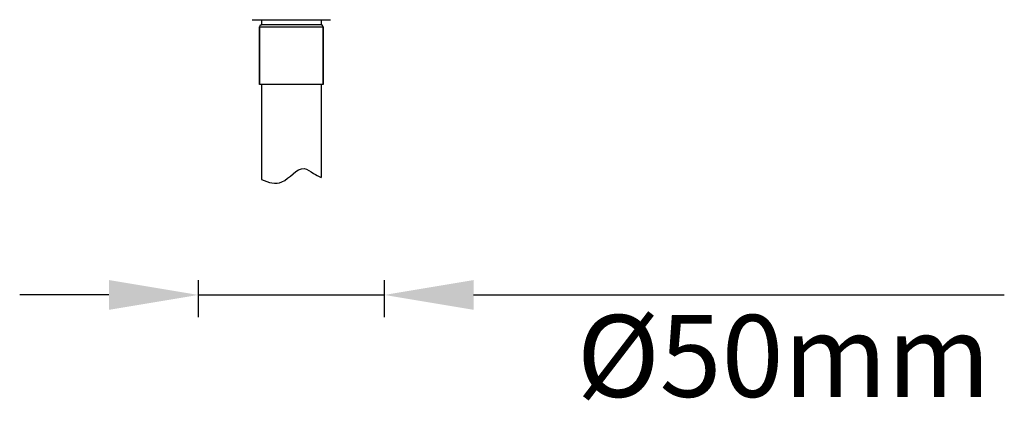
# Model space of a CAD drawing. Units: millimetres. Extents: x 20542 to 24956, y -32371 to -31053.
# Drawn here: x 24101 to 24366, y -32370 to -32262 of the extents above; entities that cross this region are included whole.
import ezdxf

# ---------------------------------------------------------------- set-up
doc = ezdxf.new("R2010")
doc.units = ezdxf.units.MM
doc.layers.add('62575_01_01_BL25', color=7, linetype='Continuous')
doc.styles.get("Standard").update_dxf_attribs({"font": 'arial.ttf'})
doc.dimstyles.new('A0', dxfattribs={"dimtxt": 22, "dimasz": 24, "dimexe": 6, "dimexo": 6, "dimgap": 8, "dimtad": 2, "dimtih": 1, "dimtoh": 1, "dimdec": 0, "dimdsep": 46, "dimtxsty": 'Standard', "dimcen": 0, "dimadec": 0, "dimazin": 0, "dimtfac": 1, "dimtdec": 0, "dimtmove": 0, "dimatfit": 0, "dimfxl": 0, "dimarcsym": 0})

# ---------------------------------------------------------------- blocks, each defined once
blk = doc.blocks.new('*D78')
at = {"color": 0, "lineweight": -2}
for p, q in [((24149.36, -32332.32), (24149.36, -32342.32)), ((24199.33, -32332.32), (24199.33, -32342.32)), ((24125.36, -32336.32), (24101.36, -32336.32)), ((24149.36, -32336.32), (24199.33, -32336.32)), ((24223.33, -32336.32), (24365.94, -32336.32))]:
    blk.add_line(p, q, dxfattribs=at)
at = {"color": 0}
for points in [[(24125.36, -32332.32), (24125.36, -32340.32), (24149.36, -32336.32)], [(24223.33, -32332.32), (24223.33, -32340.32), (24199.33, -32336.32)]]:
    blk.add_solid(points, dxfattribs=at)
at = {"layer": 'Defpoints', "color": 0}
for p in [(24149.36, -32326.32), (24199.33, -32326.32), (24199.33, -32336.32)]:
    blk.add_point(p, dxfattribs=at)
at = {"color": 0, "insert": (24306.63, -32355.55), "char_height": 22, "attachment_point": 5}
blk.add_mtext('%%c50mm', dxfattribs=at)

msp = doc.modelspace()

# ---------------------------------------------------------------- linework, layer by layer
at = {"layer": '62575_01_01_BL25', "color": 7, "linetype": 'Continuous'}
for p, q in [((24163.84, -32262.4), (24184.84, -32262.4)), ((24166.34, -32262.4), (24166.34, -32263.78)), ((24166.34, -32262.4), (24166.34, -32263.78)), ((24182.34, -32262.4), (24182.34, -32263.78)), ((24182.34, -32262.4), (24182.34, -32263.78)), ((24165.79, -32264.3), (24165.79, -32279.8)), ((24165.79, -32279.8), (24165.79, -32264.3)), ((24165.79, -32264.3), (24182.89, -32264.3)), ((24182.44, -32263.8), (24166.24, -32263.8)), ((24182.89, -32264.3), (24182.89, -32279.8)), ((24182.89, -32279.8), (24182.89, -32264.3)), ((24182.89, -32279.8), (24165.79, -32279.8)), ((24166.34, -32279.8), (24166.34, -32305.34)), ((24166.34, -32279.8), (24166.34, -32305.34)), ((24182.34, -32279.8), (24182.34, -32304.78)), ((24182.34, -32279.8), (24182.34, -32304.78))]:
    msp.add_line(p, q, dxfattribs=at)
for centre, start, end in [((24166.29, -32264.3), 95.7392, 180), ((24166.19, -32263.3), 275.7392, 287.5075), ((24182.49, -32263.3), 252.4925, 264.2608), ((24182.39, -32264.3), 0, 84.2608)]:
    msp.add_arc(centre, 0.5, start, end, dxfattribs=at)
msp.add_open_spline([(24166.34, -32305.34), (24168.24, -32306.14), (24172.42, -32307.45), (24176.56, -32300.94), (24180.14, -32303.64), (24181.67, -32304.47), (24182.34, -32304.78)], degree=3, knots=[16.652661, 16.652661, 16.652661, 16.652661, 22.325263, 29.310487, 32.157208, 34.320219, 34.320219, 34.320219, 34.320219], dxfattribs=at)

# ---------------------------------------------------------------- dimensions: what is measured, and where the dimension line sits
dim = msp.add_linear_dim(base=(24199.33, -32336.32), p1=(24149.36, -32326.32), p2=(24199.33, -32326.32), text='%%c<>', dimstyle='A0', override={"dimpost": 'mm'})
dim.commit()
dim.dimension.update_dxf_attribs({"geometry": '*D78', "text_midpoint": (24306.63, -32355.55)})

doc.saveas('drawing.dxf')
